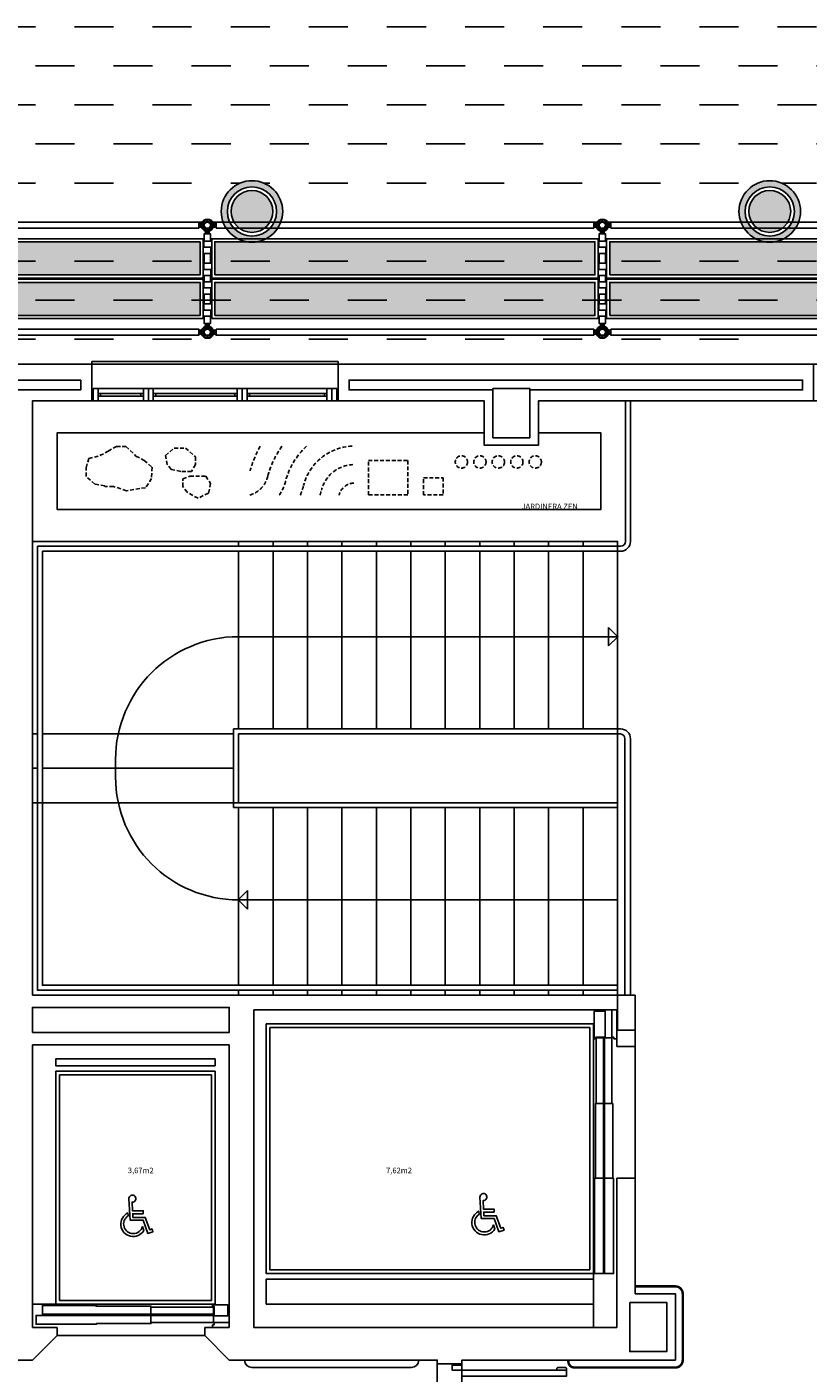
# Model space of a CAD drawing. Units: inches. Extents: x -128926 to -17880, y -2240 to 41567.
# Drawn here: x -120896 to -120261, y 21737 to 22831 of the extents above; entities that cross this region are included whole.
import ezdxf
from ezdxf.enums import TextEntityAlignment as Align

# ---------------------------------------------------------------- set-up
doc = ezdxf.new("R2010")
doc.units = ezdxf.units.IN
doc.header["$MEASUREMENT"] = 0
doc.linetypes.add('LÍNEAS_OCULTAS2', pattern=[4.7625, 3.175, -1.5875])
for name, color, linetype in [('0-INSTA', 50, 'Continuous'), ('0-MUROS', 5, 'Continuous'), ('0-PILAR', 11, 'Continuous'), ('00-ANDAMIOS', 1, 'Continuous'), ('2', 9, 'Continuous'), ('A-ALFEIZAR', 131, 'Continuous'), ('A-CAMARA', 8, 'Continuous'), ('A-Otros', 7, 'Continuous'), ('A-PASAMANOS', 252, 'Continuous'), ('A-PAVIMENTOS', 42, 'Continuous'), ('A-PROYECCION', 9, 'LÍNEAS_OCULTAS2'), ('A-TRAMA OSCURA', 252, 'Continuous'), ('AUX-tramas', 210, 'Continuous'), ('CARP-EXTERIOR', 131, 'Continuous'), ('CARP-INTERIOR', 111, 'Continuous'), ('D-NORMATIVA', 9, 'Continuous'), ('D-SUP.CONST', 74, 'Continuous'), ('D-SUP.UTIL', 70, 'Continuous'), ('F-INF COMP', 41, 'Continuous')]:
    doc.layers.add(name, color=color, linetype=linetype)
doc.styles.add('ROMANS', font='romans.shx')

# ---------------------------------------------------------------- blocks, each defined once
blk = doc.blocks.new('solatube planta cub')
at = {"layer": 'A-TRAMA OSCURA'}
h = blk.add_hatch(color=256, dxfattribs=at)
h.paths.add_polyline_path([(-25, 0, 1), (25, 0, 1)])
h.paths.add_polyline_path([(20, 0, -1), (-20, 0, -1)], flags=16)
h.paths.add_polyline_path([(17, 0, -1), (-17, 0, -1)])
blk.add_hatch(color=253, dxfattribs=at).paths.add_polyline_path([(16.9, -1.6), (17, 0), (16.9, 1.6), (16.7, 3.3), (16.3, 4.9), (15.7, 6.4), (15.1, 7.9), (14.2, 9.3), (13.3, 10.6), (12.2, 11.9), (11, 13), (9.7, 14), (8.3, 14.9), (6.8, 15.6), (5.3, 16.2), (3.7, 16.6), (2, 16.9), (0.4, 17), (-1.2, 17), (-2.9, 16.8), (-4.5, 16.4), (-6, 15.9), (-7.5, 15.2), (-9, 14.4), (-10.3, 13.5), (-11.6, 12.4), (-12.7, 11.3), (-13.8, 10), (-14.7, 8.6), (-15.4, 7.2), (-16, 5.6), (-16.5, 4.1), (-16.8, 2.5), (-17, 0.8), (-17, -0.8), (-16.8, -2.5), (-16.5, -4.1), (-16, -5.6), (-15.4, -7.2), (-14.7, -8.6), (-13.8, -10), (-12.7, -11.3), (-11.6, -12.4), (-10.3, -13.5), (-9, -14.4), (-7.5, -15.2), (-6, -15.9), (-4.5, -16.4), (-2.9, -16.8), (-1.2, -17), (0.4, -17), (2, -16.9), (3.7, -16.6), (5.3, -16.2), (6.8, -15.6), (8.3, -14.9), (9.7, -14), (11, -13), (12.2, -11.9), (13.3, -10.6), (14.2, -9.3), (15.1, -7.9), (15.7, -6.4), (16.3, -4.9), (16.7, -3.3)])
at = {"layer": '2'}
blk.add_circle((0, 0), 25, dxfattribs=at)
at = {"layer": '2', "ltscale": 50}
for radius in [20, 17]:
    blk.add_circle((0, 0), radius, dxfattribs=at)
blk = doc.blocks.new('MINUSVALIDO')
for points in [[(0.141, 0.071), (0.141, 0.102), (0.025, 0.102), (0.02, 0.196, 2.732409), (-0.014, 0.231), (0, 0), (0.141, 0), (0.192, -0.143), (0.247, -0.125), (0.237, -0.095), (0.212, -0.104), (0.163, 0.031), (0.029, 0.031), (0.027, 0.071)], [(-0.023, 0.046), (-0.025, 0.08, 1.342318), (0.148, -0.112), (0.133, -0.069, -1.455177)]]:
    blk.add_lwpolyline(points, format="xyb", close=True)
blk = doc.blocks.new('RETENEDOR PTAS RF')
blk.add_lwpolyline([(0, 0), (6, 0, 0.414214), (7, 1), (7, 1, 0.414214), (6, 2), (0, 2, 0.414214), (-1, 1), (-1, 1, 0.414214)], format="xyb", close=True)
blk = doc.blocks.new('V1-planta')
at = {"layer": '0-MUROS'}
for p, q in [((0, 0), (0, -30)), ((200.1, 0), (200.1, -30))]:
    blk.add_line(p, q, dxfattribs=at)
at = {"layer": 'A-ALFEIZAR'}
for p, q in [((0, -32), (0, -30)), ((200.1, -32), (0, -32)), ((200.1, -30), (200.1, -32))]:
    blk.add_line(p, q, dxfattribs=at)
at = {"layer": 'A-CAMARA'}
for p, q in [((-9, -9), (-9, -17)), ((209.1, -9), (209.1, -17))]:
    blk.add_line(p, q, dxfattribs=at)
at = {"layer": 'CARP-EXTERIOR'}
for p, q in [((7, -6), (7, -4)), ((39.9, -6), (39.9, -4)), ((51.9, -6), (51.9, -4)), ((116.1, -6), (116.1, -4)), ((128.1, -6), (128.1, -4)), ((189.1, -6), (189.1, -4))]:
    blk.add_line(p, q, dxfattribs=at)
for points in [[(1, 0), (199.1, 0)], [(199.1, -10), (1, -10)], [(118.1, -6), (49.9, -6), (49.9, -4), (118.1, -4)], [(126.1, -4), (191.1, -4), (191.1, -6), (126.1, -6)]]:
    blk.add_lwpolyline(points, dxfattribs=at)
for points in [[(1, -10), (1, 0), (5, 0), (5, -10)], [(45.9, -10), (45.9, 0), (41.9, 0), (41.9, -10)], [(49.9, -10), (49.9, 0), (45.9, 0), (45.9, -10)], [(122.1, -10), (122.1, 0), (118.1, 0), (118.1, -10)], [(126.1, -10), (126.1, 0), (122.1, 0), (122.1, -10)], [(195.1, -10), (195.1, 0), (191.1, 0), (191.1, -10)], [(199.1, -10), (199.1, 0), (195.1, 0), (195.1, -10)], [(41.9, -6), (5, -6), (5, -4), (41.9, -4)]]:
    blk.add_lwpolyline(points, close=True, dxfattribs=at)
blk = doc.blocks.new('AND307')
h = blk.add_hatch(color=253)
h.paths.add_polyline_path([(3.15, 0.465), (3.15, 0.735), (0.06, 0.735), (0.06, 0.465)])
h.paths.add_polyline_path([(0.06, 0.405), (0.06, 0.135), (3.15, 0.135), (3.15, 0.405)])
at = {"color": 21}
for p, q in [((3.178, 0.899), (3.186, 0.891)), ((3.189, 0.894), (3.181, 0.902)), ((3.208, 0.913), (3.208, 0.902)), ((3.212, 0.902), (3.212, 0.913)), ((3.239, 0.902), (3.231, 0.894)), ((3.234, 0.891), (3.242, 0.899)), ((3.178, 0.872), (3.167, 0.872)), ((3.167, 0.868), (3.178, 0.868)), ((3.186, 0.849), (3.178, 0.841)), ((3.181, 0.838), (3.189, 0.846)), ((3.208, 0.838), (3.208, 0.827)), ((3.212, 0.827), (3.212, 0.838)), ((3.231, 0.846), (3.239, 0.838)), ((3.242, 0.841), (3.234, 0.849)), ((3.253, 0.872), (3.242, 0.872)), ((3.242, 0.868), (3.253, 0.868)), ((3.167, 0.002), (3.178, 0.002)), ((3.186, 0.021), (3.178, 0.029)), ((3.181, 0.032), (3.189, 0.024)), ((3.208, 0.032), (3.208, 0.043)), ((3.212, 0.043), (3.212, 0.032)), ((3.231, 0.024), (3.239, 0.032)), ((3.242, 0.029), (3.234, 0.021)), ((3.242, 0.002), (3.253, 0.002)), ((3.178, -0.002), (3.167, -0.002)), ((3.178, -0.029), (3.186, -0.021)), ((3.189, -0.024), (3.181, -0.032)), ((3.208, -0.043), (3.208, -0.032)), ((3.212, -0.032), (3.212, -0.043)), ((3.239, -0.032), (3.231, -0.024)), ((3.234, -0.021), (3.242, -0.029)), ((3.253, -0.002), (3.242, -0.002))]:
    blk.add_line(p, q, dxfattribs=at)
for points in [[(0.07, 0.885), (0.033, 0.885), (0.033, 0.875), (0.06, 0.875), (0.06, 0.865), (0.033, 0.865), (0.033, 0.855), (0.07, 0.855)], [(3.14, 0.845), (0.07, 0.845), (0.07, 0.895), (3.14, 0.895)], [(3.14, 0.885), (3.177, 0.885), (3.177, 0.875), (3.15, 0.875), (3.15, 0.865), (3.177, 0.865), (3.177, 0.855), (3.14, 0.855)], [(3.195, 0.8), (3.195, 0.837), (3.205, 0.837), (3.205, 0.81), (3.215, 0.81), (3.215, 0.837), (3.225, 0.837), (3.225, 0.8)], [(3.225, 0.8), (3.225, 0.837), (3.215, 0.837), (3.215, 0.81), (3.205, 0.81), (3.205, 0.837), (3.195, 0.837), (3.195, 0.8)], [(3.175, 0.76), (3.175, 0.44), (0.035, 0.44), (0.035, 0.76)], [(3.175, 0.69), (3.175, 0.64), (3.239, 0.64), (3.239, 0.69)], [(3.245, 0.69), (3.245, 0.74), (3.181, 0.74), (3.181, 0.69)], [(3.245, 0.51), (3.245, 0.56), (3.181, 0.56), (3.181, 0.51)], [(3.175, 0.51), (3.175, 0.46), (3.239, 0.46), (3.239, 0.51)], [(3.175, 0.43), (3.175, 0.11), (0.035, 0.11), (0.035, 0.43)], [(3.175, 0.36), (3.175, 0.31), (3.239, 0.31), (3.239, 0.36)], [(3.245, 0.36), (3.245, 0.41), (3.181, 0.41), (3.181, 0.36)], [(3.245, 0.18), (3.245, 0.23), (3.181, 0.23), (3.181, 0.18)], [(3.175, 0.18), (3.175, 0.13), (3.239, 0.13), (3.239, 0.18)], [(0.07, -0.015), (0.033, -0.015), (0.033, -0.005), (0.06, -0.005), (0.06, 0.005), (0.033, 0.005), (0.033, 0.015), (0.07, 0.015)], [(3.14, 0.025), (0.07, 0.025), (0.07, -0.025), (3.14, -0.025)], [(3.14, -0.015), (3.177, -0.015), (3.177, -0.005), (3.15, -0.005), (3.15, 0.005), (3.177, 0.005), (3.177, 0.015), (3.14, 0.015)], [(3.195, 0.07), (3.195, 0.033), (3.205, 0.033), (3.205, 0.06), (3.215, 0.06), (3.215, 0.033), (3.225, 0.033), (3.225, 0.07)], [(3.225, 0.07), (3.225, 0.033), (3.215, 0.033), (3.215, 0.06), (3.205, 0.06), (3.205, 0.033), (3.195, 0.033), (3.195, 0.07)]]:
    blk.add_lwpolyline(points, close=True)
for points in [[(3.175, 0.899, -0.441624), (3.178, 0.899, 0.441624)], [(3.186, 0.888, -0.000097), (3.186, 0.888, -0.000006)], [(3.206, 0.915, -0.441624), (3.208, 0.913, 0.441624)], [(3.206, 0.9, -0.000097), (3.206, 0.9, -0.000006)], [(3.228, 0.894, -0.000097), (3.228, 0.894, -0.000006)], [(3.239, 0.905, -0.441624), (3.239, 0.902, 0.441624)], [(3.165, 0.866, -0.441624), (3.167, 0.868, 0.441624)], [(3.18, 0.866, -0.000097), (3.18, 0.866, -0.000006)], [(3.181, 0.835, -0.441624), (3.181, 0.838, 0.441624)], [(3.192, 0.846, -0.000097), (3.192, 0.846, -0.000006)], [(3.214, 0.825, -0.441624), (3.212, 0.827, 0.441624)], [(3.214, 0.84, -0.000097), (3.214, 0.84, -0.000006)], [(3.234, 0.852, -0.000097), (3.234, 0.852, -0.000006)], [(3.24, 0.874, -0.000097), (3.24, 0.874, -0.000006)], [(3.245, 0.841, -0.441624), (3.242, 0.841, 0.441624)], [(3.255, 0.874, -0.441624), (3.253, 0.872, 0.441624)], [(3.165, 0.004, 0.441624), (3.167, 0.002, -0.441624)], [(3.18, 0.004, 0.000097), (3.18, 0.004, 0.000006)], [(3.181, 0.035, 0.441624), (3.181, 0.032, -0.441624)], [(3.192, 0.024, 0.000097), (3.192, 0.024, 0.000006)], [(3.214, 0.045, 0.441624), (3.212, 0.043, -0.441624)], [(3.214, 0.03, 0.000097), (3.214, 0.03, 0.000006)], [(3.234, 0.018, 0.000097), (3.234, 0.018, 0.000006)], [(3.245, 0.029, 0.441624), (3.242, 0.029, -0.441624)], [(3.175, -0.029, 0.441624), (3.178, -0.029, -0.441624)], [(3.186, -0.018, 0.000097), (3.186, -0.018, 0.000006)], [(3.206, -0.03, 0.000097), (3.206, -0.03, 0.000006)], [(3.206, -0.045, 0.441624), (3.208, -0.043, -0.441624)], [(3.228, -0.024, 0.000097), (3.228, -0.024, 0.000006)], [(3.239, -0.035, 0.441624), (3.239, -0.032, -0.441624)], [(3.24, -0.004, 0.000097), (3.24, -0.004, 0.000006)], [(3.255, -0.004, 0.441624), (3.253, -0.002, -0.441624)]]:
    blk.add_lwpolyline(points, format="xyb", close=True, dxfattribs=at)
for points in [[(3.235, 0.74), (3.235, 0.8), (3.185, 0.8), (3.185, 0.74)], [(3.185, 0.64), (3.185, 0.56)], [(3.235, 0.56), (3.235, 0.64)], [(3.185, 0.46), (3.185, 0.41)], [(3.235, 0.41), (3.235, 0.46)], [(3.185, 0.31), (3.185, 0.23)], [(3.235, 0.23), (3.235, 0.31)], [(3.185, 0.13), (3.185, 0.07), (3.235, 0.07), (3.235, 0.13)]]:
    blk.add_lwpolyline(points)
for points in [[(3.15, 0.735), (3.15, 0.465), (0.06, 0.465), (0.06, 0.735)], [(3.15, 0.405), (3.15, 0.135), (0.06, 0.135), (0.06, 0.405)]]:
    blk.add_lwpolyline(points, close=True, dxfattribs=at)
for centre in [(3.21, 0.87), (3.21, 0)]:
    blk.add_circle(centre, 0.025)
for centre, start, end in [((3.21, 0.87), 17.4576, 162.5424), ((3.21, 0.87), 174.2608, 185.7392), ((3.21, 0.87), 197.4576, 252.5424), ((3.21, 0.87), 264.2608, 275.7392), ((3.21, 0.87), 287.4576, 342.5424), ((3.21, 0.87), 354.2608, 5.7392), ((3.21, 0), 174.2608, 185.7392), ((3.21, 0), 107.4576, 162.5424), ((3.21, 0), 84.2608, 95.7392), ((3.21, 0), 17.4576, 72.5424), ((3.21, 0), 354.2608, 5.7392), ((3.21, 0), 197.4576, 342.5424)]:
    blk.add_arc(centre, 0.05, start, end)
for centre, radius, start, end in [((3.21, 0.87), 0.045, 140.3376, 160.5288), ((3.177, 0.897), 0.002, 45, 140.3376), ((3.21, 0.87), 0.03, 142.1808, 172.8192), ((3.21, 0.87), 0.045, 95.3376, 129.6624), ((3.183, 0.903), 0.002, 129.6624, 225), ((3.185, 0.89), 0.002, 322.1808, 45), ((3.19, 0.895), 0.002, 225, 307.8192), ((3.21, 0.87), 0.03, 97.1808, 127.8192), ((3.206, 0.913), 0.002, 360, 95.3376), ((3.206, 0.902), 0.002, 277.1808, 360), ((3.214, 0.913), 0.002, 84.6624, 180), ((3.214, 0.902), 0.002, 180, 262.8192), ((3.21, 0.87), 0.045, 50.3376, 84.6624), ((3.21, 0.87), 0.03, 52.1808, 82.8192), ((3.23, 0.895), 0.002, 232.1808, 315), ((3.235, 0.89), 0.002, 135, 217.8192), ((3.21, 0.87), 0.03, 7.1808, 37.8192), ((3.237, 0.903), 0.002, 315, 50.3376), ((3.243, 0.897), 0.002, 39.6624, 135), ((3.21, 0.87), 0.045, 19.4712, 39.6624), ((3.21, 0.87), 0.045, 173.6206, 174.6624), ((3.167, 0.874), 0.002, 174.6624, 270), ((3.167, 0.866), 0.002, 90, 185.3376), ((3.21, 0.87), 0.045, 185.3376, 186.3794), ((3.21, 0.87), 0.045, 199.4712, 219.6624), ((3.177, 0.843), 0.002, 219.6624, 315), ((3.178, 0.874), 0.002, 270, 352.8192), ((3.178, 0.866), 0.002, 7.1808, 90), ((3.21, 0.87), 0.03, 187.1808, 217.8192), ((3.183, 0.837), 0.002, 135, 230.3376), ((3.21, 0.87), 0.045, 230.3376, 250.5288), ((3.185, 0.85), 0.002, 315, 37.8192), ((3.19, 0.845), 0.002, 52.1808, 135), ((3.21, 0.87), 0.03, 232.1808, 262.8192), ((3.21, 0.87), 0.045, 263.6206, 264.6624), ((3.206, 0.838), 0.002, 0, 82.8192), ((3.206, 0.827), 0.002, 264.6624, 0), ((3.214, 0.838), 0.002, 97.1808, 180), ((3.214, 0.827), 0.002, 180, 275.3376), ((3.21, 0.87), 0.03, 277.1808, 307.8192), ((3.21, 0.87), 0.045, 275.3376, 276.3794), ((3.21, 0.87), 0.045, 289.4712, 309.6624), ((3.23, 0.845), 0.002, 45, 127.8192), ((3.235, 0.85), 0.002, 142.1808, 225), ((3.21, 0.87), 0.03, 322.1808, 352.8192), ((3.237, 0.837), 0.002, 309.6624, 45), ((3.242, 0.874), 0.002, 187.1808, 270), ((3.242, 0.866), 0.002, 90, 172.8192), ((3.243, 0.843), 0.002, 225, 320.3376), ((3.21, 0.87), 0.045, 320.3376, 340.5288), ((3.253, 0.874), 0.002, 270, 5.3376), ((3.253, 0.866), 0.002, 354.6624, 90), ((3.21, 0.87), 0.045, 5.3376, 6.3794), ((3.21, 0.87), 0.045, 353.6206, 354.6624), ((3.21, 0), 0.045, 173.6206, 174.6624), ((3.167, 0.004), 0.002, 174.6624, 270), ((3.21, 0), 0.045, 140.3376, 160.5288), ((3.177, 0.027), 0.002, 45, 140.3376), ((3.178, 0.004), 0.002, 270, 352.8192), ((3.21, 0), 0.03, 142.1808, 172.8192), ((3.21, 0), 0.045, 109.4712, 129.6624), ((3.183, 0.033), 0.002, 129.6624, 225), ((3.185, 0.02), 0.002, 322.1808, 45), ((3.19, 0.025), 0.002, 225, 307.8192), ((3.21, 0), 0.03, 97.1808, 127.8192), ((3.21, 0), 0.045, 95.3376, 96.3794), ((3.206, 0.043), 0.002, 0, 95.3376), ((3.206, 0.032), 0.002, 277.1808, 0), ((3.214, 0.043), 0.002, 84.6624, 180), ((3.214, 0.032), 0.002, 180, 262.8192), ((3.21, 0), 0.045, 83.6206, 84.6624), ((3.21, 0), 0.03, 52.1808, 82.8192), ((3.21, 0), 0.045, 50.3376, 70.5288), ((3.23, 0.025), 0.002, 232.1808, 315), ((3.235, 0.02), 0.002, 135, 217.8192), ((3.21, 0), 0.03, 7.1808, 37.8192), ((3.237, 0.033), 0.002, 315, 50.3376), ((3.242, 0.004), 0.002, 187.1808, 270), ((3.243, 0.027), 0.002, 39.6624, 135), ((3.21, 0), 0.045, 19.4712, 39.6624), ((3.253, 0.004), 0.002, 270, 5.3376), ((3.21, 0), 0.045, 5.3376, 6.3794), ((3.167, -0.004), 0.002, 90, 185.3376), ((3.21, 0), 0.045, 185.3376, 186.3794), ((3.21, 0), 0.045, 199.4712, 219.6624), ((3.177, -0.027), 0.002, 219.6624, 315), ((3.178, -0.004), 0.002, 7.1808, 90), ((3.21, 0), 0.03, 187.1808, 217.8192), ((3.183, -0.033), 0.002, 135, 230.3376), ((3.21, 0), 0.045, 230.3376, 264.6624), ((3.185, -0.02), 0.002, 315, 37.8192), ((3.19, -0.025), 0.002, 52.1808, 135), ((3.21, 0), 0.03, 232.1808, 262.8192), ((3.206, -0.032), 0.002, 0, 82.8192), ((3.206, -0.043), 0.002, 264.6624, 0), ((3.214, -0.032), 0.002, 97.1808, 180), ((3.214, -0.043), 0.002, 180, 275.3376), ((3.21, 0), 0.03, 277.1808, 307.8192), ((3.21, 0), 0.045, 275.3376, 309.6624), ((3.23, -0.025), 0.002, 45, 127.8192), ((3.235, -0.02), 0.002, 142.1808, 225), ((3.21, 0), 0.03, 322.1808, 352.8192), ((3.237, -0.033), 0.002, 309.6624, 45), ((3.242, -0.004), 0.002, 90, 172.8192), ((3.243, -0.027), 0.002, 225, 320.3376), ((3.21, 0), 0.045, 320.3376, 340.5288), ((3.253, -0.004), 0.002, 354.6624, 90), ((3.21, 0), 0.045, 353.6206, 354.6624)]:
    blk.add_arc(centre, radius, start, end, dxfattribs=at)

msp = doc.modelspace()

# ---------------------------------------------------------------- hatches: boundary and pattern name
at = {"layer": 'A-PAVIMENTOS'}
h = msp.add_hatch(dxfattribs=at)
h.set_pattern_fill('DASH1', color=256, scale=10, style=0, pattern_type=2)
h.set_pattern_definition([(0, (-91742.266, -3044.962), (31.75, 31.75), [31.75, -31.75])])
h.paths.add_polyline_path([(-120081.86, 23535.115), (-121566.86, 23535.115), (-121566.86, 22559.115), (-121442.964, 22559.115), (-121442.964, 22557.115), (-121242.901, 22557.115), (-121242.901, 22559.115), (-121042.839, 22559.115), (-121042.839, 22557.115), (-120842.839, 22557.115), (-120842.839, 22559.115), (-120642.776, 22559.115), (-120642.776, 22557.115), (-120251.225, 22557.115), (-120251.225, 22640.115), (-120247.225, 22640.115), (-120247.225, 22640.038, -0.34297296), (-120148.556, 22557.115), (-120081.86, 22557.115), (-120081.86, 23250.115)])
h.paths.add_polyline_path([(-120316.86, 23381.211, -1), (-120266.86, 23381.211, -1)], flags=16)
h.paths.add_polyline_path([(-120311.86, 23381.211, -1), (-120271.86, 23381.211, -1)])
h.paths.add_polyline_path([(-120308.86, 23381.211, -1), (-120274.86, 23381.211, -1)])
h.paths.add_polyline_path([(-120266.86, 23031.211, -1), (-120316.86, 23031.211, -1)], flags=16)
h.paths.add_polyline_path([(-120271.86, 23031.211, -1), (-120311.86, 23031.211, -1)])
h.paths.add_polyline_path([(-120274.86, 23031.211, -1), (-120308.86, 23031.211, -1)])
h.paths.add_polyline_path([(-120687.726, 22681.211, -1), (-120737.726, 22681.211, -1)], flags=16)
h.paths.add_polyline_path([(-120692.726, 22681.211, -1), (-120732.726, 22681.211, -1)])
h.paths.add_polyline_path([(-120695.726, 22681.211, -1), (-120729.726, 22681.211, -1)])
h.paths.add_polyline_path([(-121108.842, 22681.211, -1), (-121158.842, 22681.211, -1)], flags=16)
h.paths.add_polyline_path([(-121113.842, 22681.211, -1), (-121153.842, 22681.211, -1)])
h.paths.add_polyline_path([(-121116.842, 22681.211, -1), (-121150.842, 22681.211, -1)])
h.paths.add_polyline_path([(-120266.86, 22681.211, -1), (-120316.86, 22681.211, -1)], flags=16)
h.paths.add_polyline_path([(-120271.86, 22681.211, -1), (-120311.86, 22681.211, -1)])
h.paths.add_polyline_path([(-120274.86, 22681.211, -1), (-120308.86, 22681.211, -1)])
h.paths.add_polyline_path([(-121501.092, 22681.211, -1), (-121551.092, 22681.211, -1)], flags=16)
h.paths.add_polyline_path([(-121506.092, 22681.211, -1), (-121546.092, 22681.211, -1)])
h.paths.add_polyline_path([(-121509.092, 22681.211, -1), (-121543.092, 22681.211, -1)])
h.paths.add_polyline_path([(-120290.548, 22602.709), (-120290.548, 22575.709), (-120234.405, 22575.709), (-120234.405, 22602.709)], flags=16)

# ---------------------------------------------------------------- linework, layer by layer
at = {"layer": '0-MUROS'}
for p, q in [((-120901.092, 22557.115), (-120842.839, 22557.115)), ((-120842.839, 22557.115), (-120842.839, 22527.115)), ((-120842.839, 22527.115), (-120891.092, 22527.115)), ((-120891.092, 22527.115), (-120891.092, 22043.919)), ((-120891.092, 22043.919), (-120401.124, 22043.919)), ((-120401.124, 22043.919), (-120401.124, 22002.075)), ((-120416.127, 22032.075), (-120711.12, 22032.075)), ((-120711.12, 22032.075), (-120711.12, 21773.566)), ((-120416.13, 22002.075), (-120416.13, 22032.075)), ((-120416.13, 22002.075), (-120416.13, 22032.075)), ((-120416.127, 22002.075), (-120416.127, 22032.075)), ((-120731.124, 22003.566), (-120891.124, 22003.57)), ((-120891.124, 22003.57), (-120891.124, 21773.57)), ((-120731.124, 21773.57), (-120731.124, 22003.566)), ((-120401.124, 22002.075), (-120416.127, 22002.075)), ((-120416.127, 21773.566), (-120416.127, 21895.075)), ((-120416.127, 21895.075), (-120401.124, 21895.075)), ((-120401.124, 21895.075), (-120401.124, 21801.115)), ((-120401.124, 21801.115), (-120368.592, 21801.115)), ((-120368.592, 21801.115), (-120368.592, 21747.115)), ((-120891.124, 21773.57), (-120871.124, 21773.57)), ((-120871.124, 21773.57), (-120871.124, 21767.115)), ((-120751.124, 21767.115), (-120751.124, 21773.57)), ((-120751.124, 21773.57), (-120731.124, 21773.57)), ((-120751.124, 21773.57), (-120731.124, 21773.57)), ((-120711.12, 21773.566), (-120416.127, 21773.566)), ((-120871.124, 21767.115), (-120891.124, 21747.115)), ((-120751.124, 21767.115), (-120731.124, 21747.115)), ((-120891.124, 21747.115), (-121003.092, 21747.115)), ((-120562.092, 21747.115), (-120731.124, 21747.115)), ((-120562.092, 21744.115), (-120562.092, 21747.115)), ((-120542.092, 21744.115), (-120562.092, 21744.115)), ((-120368.592, 21747.115), (-120542.092, 21747.115)), ((-120368.592, 21747.115), (-120542.092, 21747.115)), ((-120542.092, 21744.115), (-120542.092, 21747.115))]:
    msp.add_line(p, q, dxfattribs=at)
for points in [[(-120523.86, 22527.115), (-120642.776, 22527.115), (-120642.776, 22557.115), (-120256.225, 22557.115), (-120256.225, 22527.115), (-120479.86, 22527.115)], [(-120523.86, 22527.115), (-120523.86, 22491.115), (-120479.86, 22491.115), (-120479.86, 22527.115)]]:
    msp.add_lwpolyline(points, dxfattribs=at)
at = {"layer": '0-PILAR'}
for points in [[(-120516.86, 22497.115), (-120486.86, 22497.115), (-120486.86, 22537.115), (-120516.86, 22537.115)], [(-120405.592, 21794.115), (-120375.592, 21794.115), (-120375.592, 21754.115), (-120405.592, 21754.115)]]:
    msp.add_lwpolyline(points, close=True, dxfattribs=at)
at = {"layer": '2'}
for p, q in [((-120415.592, 22412.919), (-120891.092, 22412.919)), ((-120723.592, 22408.919), (-120723.592, 22412.919)), ((-120695.592, 22408.919), (-120695.592, 22412.919)), ((-120667.592, 22408.919), (-120667.592, 22412.919)), ((-120639.592, 22408.919), (-120639.592, 22412.919)), ((-120611.592, 22408.919), (-120611.592, 22412.919)), ((-120583.592, 22408.919), (-120583.592, 22412.919)), ((-120555.592, 22408.919), (-120555.592, 22412.919)), ((-120527.592, 22408.919), (-120527.592, 22412.919)), ((-120499.592, 22408.919), (-120499.592, 22412.919)), ((-120471.592, 22408.919), (-120471.592, 22412.919)), ((-120443.592, 22408.919), (-120443.592, 22412.919)), ((-120415.592, 22256.419), (-120415.592, 22412.919)), ((-120723.592, 22260.419), (-120723.592, 22404.919)), ((-120695.592, 22260.419), (-120695.592, 22404.919)), ((-120667.592, 22260.419), (-120667.592, 22404.919)), ((-120639.592, 22260.419), (-120639.592, 22404.919)), ((-120611.592, 22260.419), (-120611.592, 22404.919)), ((-120583.592, 22260.419), (-120583.592, 22404.919)), ((-120555.592, 22260.419), (-120555.592, 22404.919)), ((-120527.592, 22260.419), (-120527.592, 22404.919)), ((-120499.592, 22260.419), (-120499.592, 22404.919)), ((-120471.592, 22260.419), (-120471.592, 22404.919)), ((-120443.592, 22260.419), (-120443.592, 22404.919)), ((-120415.592, 22260.419), (-120415.592, 22404.919)), ((-120887.092, 22256.419), (-120891.092, 22256.419)), ((-120727.592, 22256.419), (-120883.092, 22256.419)), ((-120727.592, 22260.419), (-120727.592, 22196.419)), ((-120887.092, 22228.419), (-120891.092, 22228.419)), ((-120727.592, 22228.419), (-120883.092, 22228.419)), ((-120887.092, 22200.419), (-120891.092, 22200.419)), ((-120727.592, 22200.419), (-120883.092, 22200.419)), ((-120723.592, 22196.419), (-120723.592, 22051.919)), ((-120695.592, 22196.419), (-120695.592, 22051.919)), ((-120667.592, 22196.419), (-120667.592, 22051.919)), ((-120639.592, 22196.419), (-120639.592, 22051.919)), ((-120611.592, 22196.419), (-120611.592, 22051.919)), ((-120583.592, 22196.419), (-120583.592, 22051.919)), ((-120555.592, 22196.419), (-120555.592, 22051.919)), ((-120527.592, 22196.419), (-120527.592, 22051.919)), ((-120499.592, 22196.419), (-120499.592, 22051.919)), ((-120471.592, 22196.419), (-120471.592, 22051.919)), ((-120443.592, 22196.419), (-120443.592, 22051.919)), ((-120415.592, 22196.419), (-120415.592, 22043.919)), ((-120723.592, 22047.919), (-120723.592, 22043.919)), ((-120695.592, 22047.919), (-120695.592, 22043.919)), ((-120667.592, 22047.919), (-120667.592, 22043.919)), ((-120639.592, 22047.919), (-120639.592, 22043.919)), ((-120611.592, 22047.919), (-120611.592, 22043.919)), ((-120583.592, 22047.919), (-120583.592, 22043.919)), ((-120555.592, 22047.919), (-120555.592, 22043.919)), ((-120527.592, 22047.919), (-120527.592, 22043.919)), ((-120499.592, 22047.919), (-120499.592, 22043.919)), ((-120471.592, 22047.919), (-120471.592, 22043.919)), ((-120443.592, 22047.919), (-120443.592, 22043.919)), ((-120420.179, 22009.689), (-120420.179, 22032.075)), ((-120416.127, 22032.075), (-120416.127, 22008.339)), ((-120416.127, 22032.075), (-120416.127, 22008.339)), ((-120418.479, 22009.689), (-120420.179, 22009.689)), ((-120418.479, 22008.339), (-120418.479, 22009.689)), ((-120416.127, 22008.339), (-120418.479, 22008.339)), ((-120744.86, 21773.566), (-120744.86, 21775.918)), ((-120744.86, 21775.918), (-120743.51, 21775.918)), ((-120731.124, 21773.566), (-120744.86, 21773.566)), ((-120731.124, 21773.566), (-120744.86, 21773.566)), ((-120743.51, 21777.618), (-120731.124, 21777.618)), ((-120743.51, 21775.918), (-120743.51, 21777.618))]:
    msp.add_line(p, q, dxfattribs=at)
at = {"layer": '2', "ltscale": 10}
for p, q in [((-120887.092, 22408.919), (-120887.092, 22047.919)), ((-120883.092, 22404.919), (-120883.092, 22051.919))]:
    msp.add_line(p, q, dxfattribs=at)
at = {"layer": '2'}
for points in [[(-120409.092, 22412.919), (-120409.092, 22527.115)], [(-120405.092, 22412.919), (-120405.092, 22527.115)], [(-120523.86, 22501.115), (-120871.092, 22501.115), (-120871.092, 22438.919), (-120429.092, 22438.919), (-120429.092, 22501.115), (-120479.86, 22501.115)], [(-120415.592, 22047.919), (-120887.092, 22047.919), (-120887.092, 22408.919)], [(-120415.592, 22051.919), (-120883.092, 22051.919), (-120883.092, 22404.919)], [(-120727.592, 22260.419), (-120413.592, 22260.419)], [(-120727.592, 22260.419), (-120727.592, 22260.419)], [(-120723.592, 22256.419), (-120723.592, 22256.419)], [(-120723.592, 22200.419), (-120415.592, 22200.419), (-120415.592, 22256.419), (-120723.592, 22256.419), (-120723.592, 22200.419), (-120723.592, 22200.419)], [(-120409.561, 22043.919), (-120409.561, 22252.419)], [(-120405.092, 22043.919), (-120405.092, 22252.419)], [(-120723.592, 22200.419), (-120423.092, 22200.419)], [(-120727.592, 22196.419), (-120415.592, 22196.419)], [(-120426.982, 21955.821), (-120426.98, 21817.566), (-120434.23, 21817.566), (-120434.229, 21895.075), (-120433.606, 21895.075), (-120433.61, 21955.821), (-120432.882, 21955.821)], [(-120426.982, 21955.821), (-120426.98, 21817.566), (-120434.23, 21817.566), (-120434.229, 21895.075), (-120433.606, 21895.075), (-120433.61, 21955.821), (-120432.882, 21955.821)], [(-120426.082, 21955.821), (-120426.08, 21817.566), (-120418.83, 21817.566), (-120418.829, 21895.075), (-120419.451, 21895.075), (-120419.454, 21955.821), (-120420.182, 21955.821)], [(-120426.082, 21955.821), (-120426.08, 21817.566), (-120418.83, 21817.566), (-120418.829, 21895.075), (-120419.451, 21895.075), (-120419.454, 21955.821), (-120420.182, 21955.821)], [(-120435.13, 21773.566), (-120435.129, 21895.075), (-120434.229, 21895.075), (-120433.606, 21895.075)], [(-120891.124, 21792.57), (-120839.175, 21792.572), (-120839.175, 21791.672), (-120839.175, 21791.049)], [(-120794.902, 21783.522), (-120888.197, 21783.519), (-120888.197, 21776.269), (-120839.175, 21776.272), (-120839.175, 21776.894), (-120794.902, 21776.894), (-120794.902, 21777.622)], [(-120794.902, 21783.522), (-120888.197, 21783.519), (-120888.197, 21776.269), (-120839.175, 21776.272), (-120839.175, 21776.894), (-120794.902, 21776.894), (-120794.902, 21777.622)], [(-120794.902, 21784.422), (-120882.997, 21784.419), (-120882.997, 21791.669), (-120839.625, 21791.672), (-120839.625, 21791.049), (-120794.902, 21791.049), (-120794.902, 21790.322)], [(-120794.902, 21784.422), (-120882.997, 21784.419), (-120882.997, 21791.669), (-120839.625, 21791.672), (-120839.625, 21791.049), (-120794.902, 21791.049), (-120794.902, 21790.322)]]:
    msp.add_lwpolyline(points, dxfattribs=at)
for points in [[(-120887.092, 22408.919), (-120413.092, 22408.919, 0.41421356), (-120409.092, 22412.919)], [(-120405.092, 22412.919, -0.41421356), (-120413.092, 22404.919), (-120883.092, 22404.919)], [(-120415.592, 22256.419), (-120413.592, 22256.419), (-120413.092, 22256.419, -0.37824245), (-120409.561, 22252.419), (-120409.561, 22252.419)], [(-120413.592, 22260.419), (-120413.092, 22260.419, -0.41421356), (-120405.092, 22252.419), (-120405.092, 22252.419)]]:
    msp.add_lwpolyline(points, format="xyb", dxfattribs=at)
for points in [[(-120425.629, 22009.689), (-120432.879, 22009.689), (-120433.329, 22009.689), (-120433.329, 22008.339), (-120434.679, 22008.339), (-120434.679, 22030.814), (-120425.629, 22030.814)], [(-120435.134, 21817.566), (-120701.127, 21817.566), (-120701.124, 22020.575), (-120435.13, 22020.575)], [(-120438.134, 21820.566), (-120698.127, 21820.566), (-120698.124, 22017.575), (-120438.13, 22017.575)], [(-120432.879, 22009.239), (-120432.882, 21955.821), (-120426.982, 21955.821), (-120426.979, 22009.239)], [(-120432.879, 22009.239), (-120432.882, 21955.821), (-120426.982, 21955.821), (-120426.979, 22009.239)], [(-120420.179, 22009.239), (-120420.182, 21955.821), (-120426.082, 21955.821), (-120426.079, 22009.239)], [(-120420.179, 22009.239), (-120420.182, 21955.821), (-120426.082, 21955.821), (-120426.079, 22009.239)], [(-120742.627, 21992.07), (-120872.127, 21992.07), (-120872.127, 21986.493), (-120742.627, 21986.493)], [(-120872.127, 21792.57), (-120872.127, 21982.066), (-120742.627, 21982.066), (-120742.627, 21792.566)], [(-120869.127, 21795.57), (-120869.127, 21979.066), (-120745.627, 21979.066), (-120745.627, 21795.566)], [(-120426.982, 21955.821), (-120433.61, 21955.821), (-120433.61, 21895.075), (-120426.982, 21895.075)], [(-120426.082, 21955.821), (-120419.454, 21955.821), (-120419.455, 21895.075), (-120426.082, 21895.075)], [(-120701.127, 21792.566), (-120435.135, 21792.566), (-120435.135, 21813.043), (-120701.127, 21813.043)], [(-120743.96, 21790.318), (-120794.902, 21790.322), (-120794.902, 21784.422), (-120743.96, 21784.418)], [(-120743.96, 21790.318), (-120794.902, 21790.322), (-120794.902, 21784.422), (-120743.96, 21784.418)], [(-120743.96, 21777.618), (-120794.902, 21777.622), (-120794.902, 21783.522), (-120743.96, 21783.518)], [(-120743.96, 21777.618), (-120794.902, 21777.622), (-120794.902, 21783.522), (-120743.96, 21783.518)], [(-120743.51, 21783.068), (-120743.51, 21790.318), (-120743.51, 21790.768), (-120744.86, 21790.768), (-120744.86, 21792.118), (-120732.385, 21792.118), (-120732.385, 21783.068)]]:
    msp.add_lwpolyline(points, close=True, dxfattribs=at)
at = {"layer": 'A-CAMARA'}
for p, q in [((-120851.839, 22544.115), (-121033.839, 22544.115)), ((-120265.225, 22544.115), (-120265.225, 22536.115)), ((-120851.839, 22536.115), (-120908.592, 22536.115))]:
    msp.add_line(p, q, dxfattribs=at)
msp.add_lwpolyline([(-120486.86, 22536.115), (-120265.225, 22536.115), (-120265.225, 22544.115), (-120633.776, 22544.115), (-120633.776, 22536.115), (-120516.86, 22536.115)], dxfattribs=at)
msp.add_lwpolyline([(-120891.127, 22013.57), (-120731.124, 22013.57), (-120731.124, 22033.919), (-120891.127, 22033.919)], close=True, dxfattribs=at)
at = {"layer": 'A-Otros'}
for p, q in [((-120422.817, 22342.919), (-120422.817, 22327.919)), ((-120723.592, 22335.419), (-120415.592, 22335.419)), ((-120716.368, 22128.919), (-120716.368, 22113.919)), ((-120723.592, 22121.419), (-120415.592, 22121.419))]:
    msp.add_line(p, q, dxfattribs=at)
for points in [[(-120422.817, 22342.919), (-120415.317, 22335.419), (-120422.817, 22327.919)], [(-120716.368, 22128.919), (-120723.868, 22121.419), (-120716.368, 22113.919)]]:
    msp.add_lwpolyline(points, dxfattribs=at)
msp.add_lwpolyline([(-120723.592, 22335.419, 0.41421356), (-120823.592, 22235.419), (-120823.592, 22221.419, 0.41421356), (-120723.592, 22121.419)], format="xyb", dxfattribs=at)
at = {"layer": 'A-PASAMANOS', "const_width": 2}
msp.add_lwpolyline([(-120455.588, 21747.115), (-120455.588, 21746.115, 0.41421356), (-120450.588, 21741.115), (-120368.592, 21741.115, 0.41421356), (-120362.592, 21747.115), (-120362.592, 21801.115, 0.41421356), (-120368.592, 21807.115), (-120401.124, 21807.115)], format="xyb", dxfattribs=at)
at = {"layer": 'A-PASAMANOS'}
msp.add_lwpolyline([(-120577.092, 21747.115), (-120577.092, 21747.115, -0.41421356), (-120583.092, 21741.115), (-120712.766, 21741.115, -0.41421356), (-120718.766, 21747.115), (-120718.766, 21747.115)], format="xyb", dxfattribs=at)
at = {"layer": 'A-PROYECCION'}
for points in [[(-120832.379, 22457.992), (-120840.491, 22459.402), (-120847.546, 22465.747), (-120847.546, 22472.797), (-120845.429, 22480.199), (-120836.259, 22482.667), (-120829.557, 22486.191), (-120822.856, 22490.069), (-120815.096, 22490.069), (-120806.984, 22482.314), (-120800.282, 22478.789), (-120793.933, 22473.149), (-120794.286, 22463.984), (-120799.224, 22456.582), (-120814.743, 22454.114), (-120825.325, 22457.639), (-120832.379, 22457.639)], [(-120618.122, 22478.627), (-120586.148, 22478.627), (-120586.148, 22450.667), (-120618.122, 22450.667)], [(-120573.297, 22464.647), (-120557.31, 22464.647), (-120557.31, 22450.667), (-120573.297, 22450.667)]]:
    msp.add_lwpolyline(points, close=True, dxfattribs=at)
for points in [[(-120770.638, 22469.725), (-120778.398, 22471.488), (-120781.573, 22475.365), (-120782.984, 22482.767), (-120775.929, 22488.76), (-120766.759, 22488.76), (-120758.646, 22481.71), (-120758.646, 22475.365), (-120761.821, 22469.725), (-120770.638, 22469.725)], [(-120765.348, 22452.923), (-120768.875, 22457.505), (-120768.875, 22463.85), (-120763.231, 22465.965), (-120750.181, 22465.965), (-120746.301, 22459.973), (-120748.065, 22452.218), (-120756.53, 22447.988), (-120765.348, 22452.923)]]:
    msp.add_lwpolyline(points, dxfattribs=at)
for points in [[(-120714.411, 22450.599, 0.26535445), (-120699.882, 22465.629, -0.09460634), (-120688.311, 22490.313, -0.09460634)], [(-120714.182, 22470.238, -0.06197251), (-120706.067, 22490.313)], [(-120690.568, 22450.41, 0.08826294), (-120685.347, 22461.922, -0.14661445), (-120668.296, 22490.313)], [(-120673.491, 22450.41, 0.04045146), (-120670.813, 22458.216, -0.3308721), (-120631.285, 22490.313)], [(-120657.465, 22450.41, 0.01614693), (-120656.278, 22454.509, -0.3308721), (-120630.641, 22475.327)], [(-120641.844, 22450.41, 0.00124744), (-120641.743, 22450.802, -0.3308721), (-120629.996, 22460.341)]]:
    msp.add_lwpolyline(points, format="xyb", dxfattribs=at)
for centre in [(-120542.457, 22477.486), (-120527.457, 22477.486), (-120512.457, 22477.486), (-120497.457, 22477.486), (-120482.457, 22477.486)]:
    msp.add_circle(centre, 5, dxfattribs=at)
at = {"layer": 'AUX-tramas'}
msp.add_lwpolyline([(-122369.007, 22559.115), (-122243.214, 22559.115), (-122243.214, 22557.115), (-122043.151, 22557.115), (-122043.151, 22559.115), (-121843.089, 22559.115), (-121843.089, 22557.115), (-121643.026, 22557.115), (-121643.026, 22559.115), (-121442.964, 22559.115), (-121442.964, 22557.115), (-121242.901, 22557.115), (-121242.901, 22559.115), (-121042.839, 22559.115), (-121042.839, 22557.115), (-120842.839, 22557.115), (-120842.839, 22559.115), (-120642.776, 22559.115), (-120642.776, 22557.115), (-120066.86, 22557.115)], dxfattribs=at)
msp.add_lwpolyline([(-122369.007, 22559.115), (-122243.214, 22559.115), (-122243.214, 22557.115), (-122043.151, 22557.115), (-122043.151, 22559.115), (-121843.089, 22559.115), (-121843.089, 22557.115), (-121643.026, 22557.115), (-121643.026, 22559.115), (-121442.964, 22559.115), (-121442.964, 22557.115), (-121242.901, 22557.115), (-121242.901, 22559.115), (-121042.839, 22559.115), (-121042.839, 22557.115), (-120842.839, 22557.115), (-120842.839, 22559.115), (-120642.776, 22559.115), (-120642.776, 22557.115), (-120066.86, 22557.115)], dxfattribs=at)
at = {"layer": 'CARP-INTERIOR'}
for points in [[(-120542.092, 21739.115), (-120542.092, 21743.115), (-120550.092, 21743.115), (-120550.092, 21739.115)], [(-120542.092, 21734.115), (-120542.092, 21739.115), (-120456.976, 21739.115), (-120456.976, 21734.115)]]:
    msp.add_lwpolyline(points, close=True, dxfattribs=at)
at = {"layer": 'D-SUP.CONST'}
msp.add_lwpolyline([(-126106.36, 22557.115), (-120046.86, 22557.115), (-120046.86, 20857.115), (-126106.36, 20857.115)], close=True, dxfattribs=at)
at = {"layer": 'D-SUP.UTIL'}
for points in [[(-120415.592, 22527.115), (-120479.86, 22527.115), (-120479.86, 22491.115), (-120523.86, 22491.115), (-120523.86, 22527.115), (-120891.092, 22527.115), (-120891.092, 22412.919), (-120415.592, 22412.919), (-120415.592, 22015.41), (-120401.124, 22015.41), (-120401.124, 21801.115), (-120368.592, 21801.115), (-120368.592, 21747.115), (-120542.092, 21747.115), (-120542.092, 21515.115), (-120547.092, 21515.115), (-120547.092, 21332.115), (-120076.86, 21332.115)], [(-120111.86, 22527.115), (-120415.592, 22527.115)], [(-120578.976, 21332.115), (-120901.092, 21332.115), (-120901.092, 21527.115), (-121003.092, 21527.115), (-121003.092, 21747.115), (-120891.124, 21747.115), (-120871.124, 21767.115), (-120751.124, 21767.115), (-120731.124, 21747.115), (-120562.092, 21747.115), (-120562.092, 21332.115)]]:
    msp.add_lwpolyline(points, dxfattribs=at)
msp.add_lwpolyline([(-120891.092, 22200.419), (-120891.092, 22412.919), (-120415.592, 22412.919), (-120415.592, 22200.419)], close=True, dxfattribs=at)

# ---------------------------------------------------------------- block references
at = {"layer": '0-INSTA', "xscale": -1}
msp.add_blockref('RETENEDOR PTAS RF', (-120457.976, 21739.115), dxfattribs=at)
at = {"layer": '00-ANDAMIOS', "xscale": 100, "yscale": 100, "zscale": 100, "rotation": 180}
for p in [(-120748.926, 22670.031), (-120427.926, 22670.031), (-120106.926, 22670.031)]:
    msp.add_blockref('AND307', p, dxfattribs=at)
at = {"layer": '2'}
for p in [(-120712.726, 22681.211), (-120291.86, 22681.211)]:
    msp.add_blockref('solatube planta cub', p, dxfattribs=at)
at = {"layer": 'CARP-EXTERIOR', "xscale": -1, "rotation": 180}
msp.add_blockref('V1-planta', (-120842.839, 22527.115), dxfattribs=at)
at = {"layer": 'D-NORMATIVA', "xscale": 75, "yscale": 75, "zscale": 75}
for p in [(-120526.363, 21862.227), (-120811.689, 21860.913)]:
    msp.add_blockref('MINUSVALIDO', p, dxfattribs=at)

# ---------------------------------------------------------------- texts
at = {"layer": 'F-INF COMP', "style": 'ROMANS'}
for s, p in [('JARDINERA ZEN', (-120470.762, 22439.111)), ('3,67m2', (-120803.092, 21899.143)), ('7,62m2', (-120593.173, 21899.143))]:
    msp.add_text(s, height=4.5, dxfattribs=at).set_placement(p, align=Align.CENTER)

doc.saveas('drawing.dxf')
